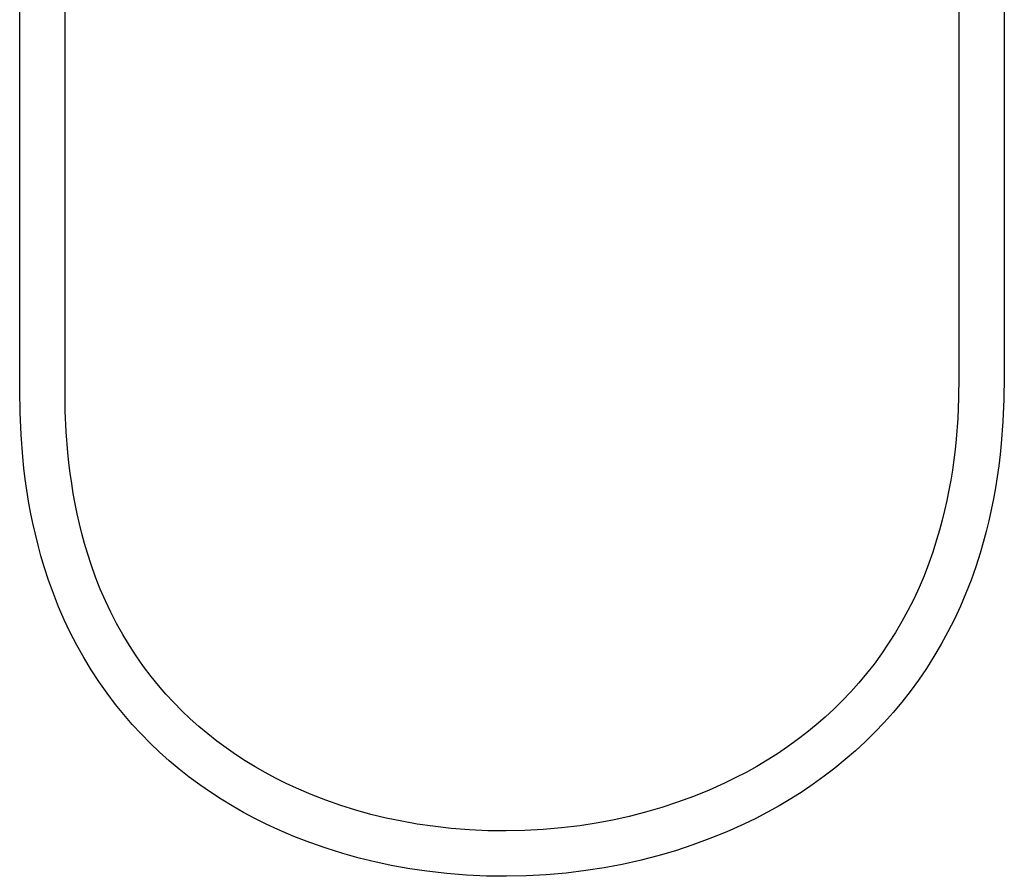
# Model space of a CAD drawing. Units: millimetres. Extents: x -720 to 559, y -1749 to 1802.
# Drawn here: x 229 to 559, y 198 to 485 of the extents above; entities that cross this region are included whole.
import ezdxf

# ---------------------------------------------------------------- set-up
doc = ezdxf.new("R2010")
doc.units = ezdxf.units.MM
doc.header["$MEASUREMENT"] = 0
doc.layers.add('Default', color=7, linetype='Continuous', true_color=0x000000)

msp = doc.modelspace()

# ---------------------------------------------------------------- linework, layer by layer
at = {"layer": 'Default', "color": 7, "true_color": 0xffffff}
for p, q in [((558.73, 750.6), (558.73, 365.6)), ((543.53, 701.11), (543.53, 365.6)), ((228.53, 361.1), (228.53, 666.58)), ((243.73, 361.1), (243.73, 666.58)), ((543.53, 365.6), (543.42, 358.62)), ((558.73, 365.6), (558.62, 358.17)), ((228.64, 353.67), (228.53, 361.1)), ((243.83, 354.12), (243.73, 361.1)), ((543.42, 358.62), (543.11, 351.66)), ((558.62, 358.17), (558.28, 350.73)), ((228.97, 346.22), (228.64, 353.67)), ((244.14, 347.16), (243.83, 354.12)), ((543.11, 351.66), (542.57, 344.73)), ((558.28, 350.73), (557.7, 343.28)), ((244.69, 340.23), (244.14, 347.16)), ((229.56, 338.78), (228.97, 346.22)), ((542.57, 344.73), (542.21, 341.28)), ((245.05, 336.78), (244.69, 340.23)), ((542.21, 341.28), (541.79, 337.84)), ((557.7, 343.28), (557.31, 339.57)), ((229.94, 335.06), (229.56, 338.78)), ((541.79, 337.84), (541.31, 334.41)), ((557.31, 339.57), (556.86, 335.85)), ((230.4, 331.35), (229.94, 335.06)), ((245.47, 333.34), (245.05, 336.78)), ((541.31, 334.41), (540.76, 331)), ((556.86, 335.85), (556.34, 332.15)), ((230.93, 327.64), (230.4, 331.35)), ((245.96, 329.92), (245.47, 333.34)), ((540.76, 331), (540.14, 327.61)), ((556.34, 332.15), (555.74, 328.45)), ((231.53, 323.94), (230.93, 327.64)), ((246.51, 326.51), (245.96, 329.92)), ((540.14, 327.61), (539.46, 324.24)), ((555.74, 328.45), (555.07, 324.76)), ((232.2, 320.25), (231.53, 323.94)), ((247.12, 323.12), (246.51, 326.51)), ((539.46, 324.24), (538.72, 320.88)), ((555.07, 324.76), (554.33, 321.08)), ((247.81, 319.75), (247.12, 323.12)), ((538.72, 320.88), (537.9, 317.55)), ((554.33, 321.08), (553.51, 317.41)), ((232.95, 316.57), (232.2, 320.25)), ((248.57, 316.4), (247.81, 319.75)), ((537.9, 317.55), (537.01, 314.24)), ((553.51, 317.41), (552.62, 313.76)), ((233.78, 312.9), (232.95, 316.57)), ((249.39, 313.08), (248.57, 316.4)), ((537.01, 314.24), (536.04, 310.96)), ((552.62, 313.76), (551.64, 310.13)), ((234.68, 309.25), (233.78, 312.9)), ((250.29, 309.78), (249.39, 313.08)), ((536.04, 310.96), (534.76, 306.9)), ((235.67, 305.62), (234.68, 309.25)), ((251.27, 306.5), (250.29, 309.78)), ((551.64, 310.13), (550.58, 306.51)), ((236.75, 302), (235.67, 305.62)), ((252.56, 302.45), (251.27, 306.5)), ((534.76, 306.9), (533.34, 302.88)), ((550.58, 306.51), (549.14, 301.99)), ((238.2, 297.47), (236.75, 302)), ((253.99, 298.45), (252.56, 302.45)), ((533.34, 302.88), (531.8, 298.91)), ((549.14, 301.99), (547.57, 297.51)), ((239.81, 293), (238.2, 297.47)), ((255.56, 294.5), (253.99, 298.45)), ((531.8, 298.91), (530.13, 294.99)), ((547.57, 297.51), (545.84, 293.09)), ((257.25, 290.6), (255.56, 294.5)), ((530.13, 294.99), (528.33, 291.13)), ((241.56, 288.57), (239.81, 293)), ((259.08, 286.76), (257.25, 290.6)), ((528.33, 291.13), (526.41, 287.32)), ((545.84, 293.09), (543.98, 288.72)), ((243.46, 284.22), (241.56, 288.57)), ((526.41, 287.32), (524.37, 283.59)), ((543.98, 288.72), (541.97, 284.42)), ((245.5, 279.92), (243.46, 284.22)), ((261.03, 282.98), (259.08, 286.76)), ((541.97, 284.42), (539.83, 280.18)), ((263.11, 279.27), (261.03, 282.98)), ((524.37, 283.59), (522.21, 279.91)), ((247.69, 275.7), (245.5, 279.92)), ((265.31, 275.64), (263.11, 279.27)), ((522.21, 279.91), (519.93, 276.32)), ((539.83, 280.18), (537.55, 276.02)), ((250.02, 271.55), (247.69, 275.7)), ((267.63, 272.07), (265.31, 275.64)), ((519.93, 276.32), (517.54, 272.79)), ((537.55, 276.02), (535.14, 271.93)), ((252.48, 267.48), (250.02, 271.55)), ((270.07, 268.59), (267.63, 272.07)), ((517.54, 272.79), (515.03, 269.35)), ((535.14, 271.93), (532.6, 267.92)), ((255.08, 263.5), (252.48, 267.48)), ((272.62, 265.19), (270.07, 268.59)), ((515.03, 269.35), (512.54, 266.18)), ((532.6, 267.92), (529.93, 264)), ((275.06, 262.2), (272.62, 265.19)), ((512.54, 266.18), (509.96, 263.09)), ((257.81, 259.61), (255.08, 263.5)), ((277.58, 259.28), (275.06, 262.2)), ((509.96, 263.09), (507.27, 260.09)), ((529.93, 264), (527.14, 260.16)), ((260.67, 255.8), (257.81, 259.61)), ((280.21, 256.45), (277.58, 259.28)), ((507.27, 260.09), (504.49, 257.17)), ((527.14, 260.16), (524.35, 256.6)), ((263.41, 252.43), (260.67, 255.8)), ((282.92, 253.7), (280.21, 256.45)), ((501.62, 254.34), (498.65, 251.6)), ((504.49, 257.17), (501.62, 254.34)), ((524.35, 256.6), (521.45, 253.14)), ((266.26, 249.14), (263.41, 252.43)), ((285.72, 251.03), (282.92, 253.7)), ((288.61, 248.45), (285.72, 251.03)), ((498.65, 251.6), (495.6, 248.96)), ((521.45, 253.14), (518.44, 249.78)), ((269.22, 245.95), (266.26, 249.14)), ((291.57, 245.97), (288.61, 248.45)), ((495.6, 248.96), (492.47, 246.4)), ((518.44, 249.78), (515.32, 246.51)), ((272.27, 242.85), (269.22, 245.95)), ((294.62, 243.57), (291.57, 245.97)), ((492.47, 246.4), (489.26, 243.94)), ((515.32, 246.51), (512.11, 243.34)), ((275.42, 239.85), (272.27, 242.85)), ((297.74, 241.26), (294.62, 243.57)), ((300.93, 239.05), (297.74, 241.26)), ((485.97, 241.58), (482.61, 239.31)), ((489.26, 243.94), (485.97, 241.58)), ((512.11, 243.34), (508.79, 240.28)), ((278.66, 236.96), (275.42, 239.85)), ((304.19, 236.93), (300.93, 239.05)), ((482.61, 239.31), (479.18, 237.13)), ((508.79, 240.28), (505.39, 237.33)), ((281.99, 234.17), (278.66, 236.96)), ((307.52, 234.9), (304.19, 236.93)), ((310.9, 232.97), (307.52, 234.9)), ((475.68, 235.05), (472.13, 233.07)), ((479.18, 237.13), (475.68, 235.05)), ((501.9, 234.48), (498.32, 231.74)), ((505.39, 237.33), (501.9, 234.48)), ((285.4, 231.48), (281.99, 234.17)), ((288.89, 228.9), (285.4, 231.48)), ((314.35, 231.13), (310.9, 232.97)), ((468.52, 231.19), (464.85, 229.4)), ((472.13, 233.07), (468.52, 231.19)), ((498.32, 231.74), (494.66, 229.11)), ((292.46, 226.43), (288.89, 228.9)), ((317.84, 229.38), (314.35, 231.13)), ((321.39, 227.73), (317.84, 229.38)), ((464.85, 229.4), (459.7, 227.11)), ((494.66, 229.11), (490.93, 226.59)), ((296.09, 224.07), (292.46, 226.43)), ((326.26, 225.66), (321.39, 227.73)), ((331.19, 223.75), (326.26, 225.66)), ((454.47, 224.99), (449.18, 223.05)), ((459.7, 227.11), (454.47, 224.99)), ((490.93, 226.59), (487.13, 224.18)), ((299.79, 221.81), (296.09, 224.07)), ((303.55, 219.66), (299.79, 221.81)), ((336.19, 222), (331.19, 223.75)), ((341.24, 220.42), (336.19, 222)), ((443.82, 221.28), (438.41, 219.7)), ((449.18, 223.05), (443.82, 221.28)), ((483.27, 221.88), (479.34, 219.69)), ((487.13, 224.18), (483.27, 221.88)), ((307.37, 217.62), (303.55, 219.66)), ((346.33, 218.99), (341.24, 220.42)), ((351.47, 217.74), (346.33, 218.99)), ((432.95, 218.29), (427.44, 217.07)), ((438.41, 219.7), (432.95, 218.29)), ((479.34, 219.69), (475.36, 217.62)), ((311.23, 215.69), (307.37, 217.62)), ((315.15, 213.87), (311.23, 215.69)), ((356.65, 216.65), (351.47, 217.74)), ((361.86, 215.72), (356.65, 216.65)), ((367.1, 214.97), (361.86, 215.72)), ((373.23, 214.27), (367.1, 214.97)), ((416.32, 215.18), (410.2, 214.43)), ((421.9, 216.03), (416.32, 215.18)), ((427.44, 217.07), (421.9, 216.03)), ((471.33, 215.65), (465.71, 213.15)), ((475.36, 217.62), (471.33, 215.65)), ((320.47, 211.61), (315.15, 213.87)), ((325.87, 209.52), (320.47, 211.61)), ((379.38, 213.78), (373.23, 214.27)), ((385.55, 213.5), (379.38, 213.78)), ((391.72, 213.42), (385.55, 213.5)), ((397.89, 213.55), (391.72, 213.42)), ((404.05, 213.89), (397.89, 213.55)), ((410.2, 214.43), (404.05, 213.89)), ((465.71, 213.15), (460.02, 210.84)), ((331.33, 207.6), (325.87, 209.52)), ((454.24, 208.72), (448.41, 206.79)), ((460.02, 210.84), (454.24, 208.72)), ((336.84, 205.87), (331.33, 207.6)), ((342.42, 204.31), (336.84, 205.87)), ((442.51, 205.06), (436.55, 203.53)), ((448.41, 206.79), (442.51, 205.06)), ((348.03, 202.93), (342.42, 204.31)), ((353.69, 201.74), (348.03, 202.93)), ((359.39, 200.73), (353.69, 201.74)), ((430.55, 202.19), (424.51, 201.06)), ((436.55, 203.53), (430.55, 202.19)), ((365.11, 199.9), (359.39, 200.73)), ((371.76, 199.14), (365.11, 199.9)), ((378.42, 198.61), (371.76, 199.14)), ((385.09, 198.3), (378.42, 198.61)), ((391.78, 198.22), (385.09, 198.3)), ((398.46, 198.36), (391.78, 198.22)), ((405.13, 198.73), (398.46, 198.36)), ((411.79, 199.32), (405.13, 198.73)), ((418.43, 200.13), (411.79, 199.32)), ((424.51, 201.06), (418.43, 200.13))]:
    msp.add_line(p, q, dxfattribs=at)

doc.saveas('drawing.dxf')
